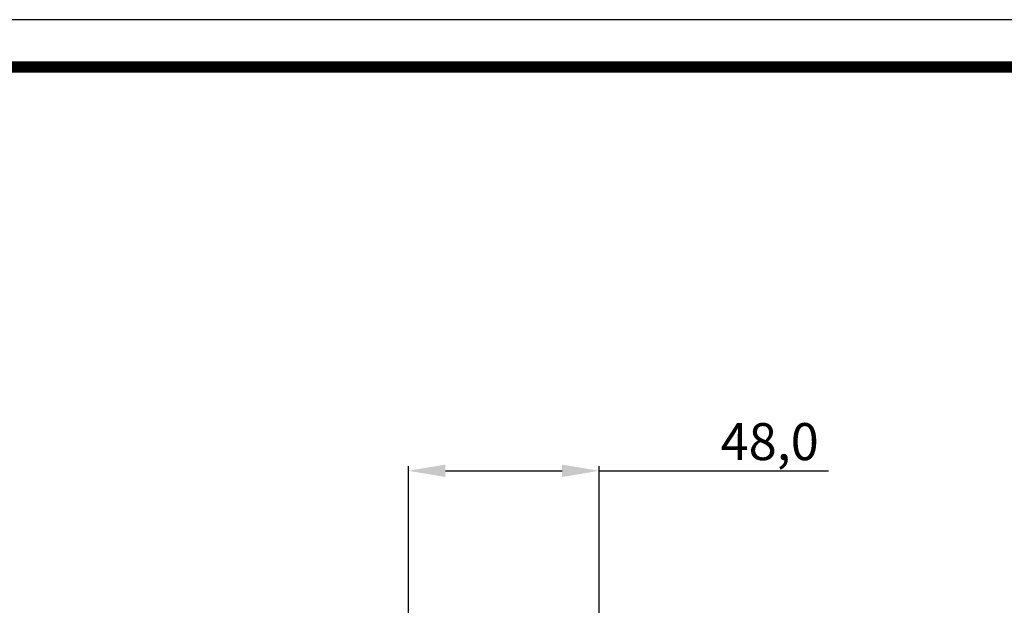
# Model space of a CAD drawing. Units: millimetres. Extents: x 0 to 1205, y 0 to 850.
# Drawn here: x 673 to 939, y 692 to 850 of the extents above; entities that cross this region are included whole.
import ezdxf

# ---------------------------------------------------------------- set-up
doc = ezdxf.new("R2010")
doc.units = ezdxf.units.MM
doc.header["$PDSIZE"] = -1
doc.layers.add('_Layer_', color=7, linetype='Continuous')
doc.styles.add('SLDTEXTSTYLE0', font='txt')
doc.dimstyles.new('ISO-25', dxfattribs={"dimtxt": 2.5, "dimasz": 2.5, "dimexe": 1.25, "dimexo": 0.625, "dimtad": 1, "dimtxsty": 'SLDTEXTSTYLE0', "dimcen": 2.5, "dimadec": 0, "dimazin": 0, "dimtfac": 1, "dimtmove": 0, "dimatfit": 3, "dimfxl": 1, "dimarcsym": 0})

# ---------------------------------------------------------------- blocks, each defined once
blk = doc.blocks.new('도각')
at = {"color": 0}
blk.add_lwpolyline([(83409, 62000), (2709, 62000), (2709, 5100), (83409, 5100)], close=True, dxfattribs=at)
at = {"color": 0, "const_width": 204}
blk.add_lwpolyline([(3938, 61146), (82180, 61146), (82180, 5954), (3938, 5954)], close=True, dxfattribs=at)
blk = doc.blocks.new('*D45')
at = {"layer": '_Layer_', "color": 0, "lineweight": -2, "transparency": 16777216}
for p, q in [((778.37, 660.15), (778.37, 729.34)), ((829.88, 660.48), (829.88, 729.34)), ((788.37, 728.09), (819.88, 728.09)), ((829.88, 728.09), (891.85, 728.09))]:
    blk.add_line(p, q, dxfattribs=at)
at = {"layer": '_Layer_', "color": 0, "transparency": 16777216}
for points in [[(788.37, 729.76), (788.37, 726.42), (778.37, 728.09)], [(819.88, 729.76), (819.88, 726.42), (829.88, 728.09)]]:
    blk.add_solid(points, dxfattribs=at)
at = {"layer": 'Defpoints', "color": 0, "transparency": 16777216}
for p in [(829.88, 728.09), (829.88, 659.86), (778.37, 659.53)]:
    blk.add_point(p, dxfattribs=at)
at = {"layer": '_Layer_', "color": 0, "transparency": 16777216, "insert": (875.98, 734.67), "char_height": 10, "width": 16.1905, "attachment_point": 5, "style": 'SLDTEXTSTYLE0'}
blk.add_mtext('48,0', dxfattribs=at)

msp = doc.modelspace()

# ---------------------------------------------------------------- block references
at = {"layer": '_Layer_', "xscale": 0.01493646924817572, "yscale": 0.01493646924817572, "zscale": 0.01493646924817572}
msp.add_blockref('도각', (-40.462, -76.179), dxfattribs=at)

# ---------------------------------------------------------------- dimensions: what is measured, and where the dimension line sits
at = {"layer": '_Layer_'}
dim = msp.add_linear_dim(base=(829.882, 728.091), p1=(778.37, 659.526), p2=(829.882, 659.858), text='48,0', dimstyle='ISO-25', override={"dimtxt": 10, "dimasz": 10}, dxfattribs=at)
dim.commit()
dim.dimension.update_dxf_attribs({"geometry": '*D45', "text_midpoint": (875.983, 728.091), "dimtype": 160})

doc.saveas('drawing.dxf')
